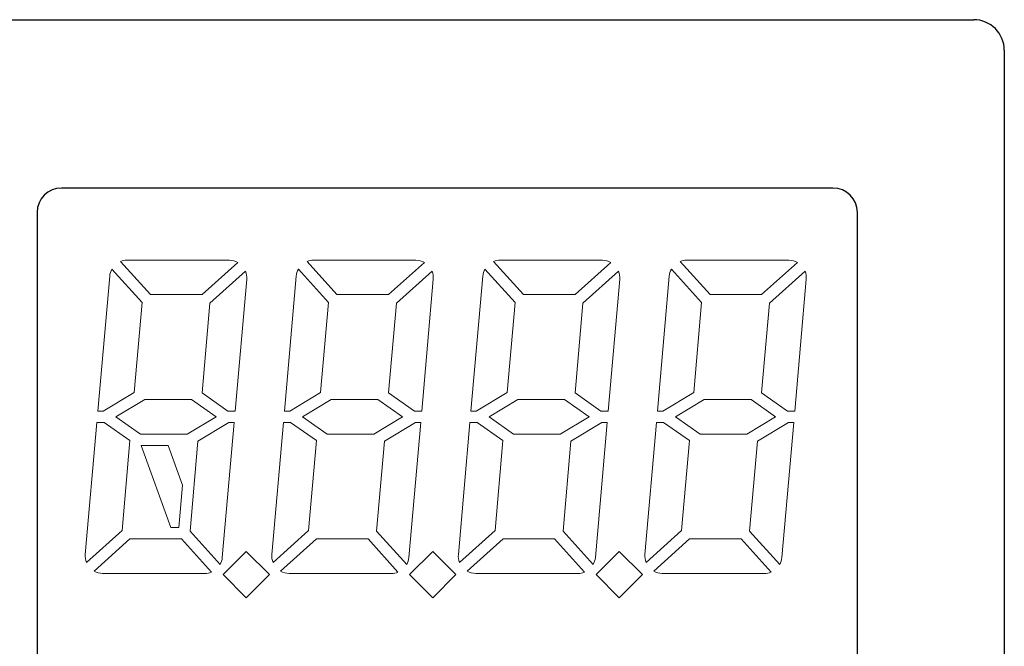
# Model space of a CAD drawing. Units: inches. Extents: x 1.86 to 7.02, y 0.4 to 6.51.
# Drawn here: x 2.68 to 3.75, y 5.83 to 6.51 of the extents above; entities that cross this region are included whole.
import ezdxf

# ---------------------------------------------------------------- set-up
doc = ezdxf.new("R2010")
doc.units = ezdxf.units.IN
doc.header["$MEASUREMENT"] = 0
doc.layers.add('Default', color=7, linetype='Continuous')

# ---------------------------------------------------------------- blocks, each defined once
blk = doc.blocks.new('block 2039')
at = {"layer": 'Default', "color": 7, "lineweight": 18}
blk.add_lwpolyline([(2.812, 6.097), (2.8629, 6.097)], dxfattribs=at)
blk = doc.blocks.new('block 2040')
at = {"layer": 'Default', "color": 7, "lineweight": 18}
blk.add_lwpolyline([(2.8629, 6.097), (2.8897, 6.0782)], dxfattribs=at)
blk = doc.blocks.new('block 2041')
at = {"layer": 'Default', "color": 7, "lineweight": 18}
blk.add_lwpolyline([(2.8897, 6.0782), (2.8584, 6.0594)], dxfattribs=at)
blk = doc.blocks.new('block 2042')
at = {"layer": 'Default', "color": 7, "lineweight": 18}
blk.add_lwpolyline([(2.8584, 6.0594), (2.8075, 6.0594)], dxfattribs=at)
blk = doc.blocks.new('block 2043')
at = {"layer": 'Default', "color": 7, "lineweight": 18}
blk.add_lwpolyline([(2.8075, 6.0594), (2.7807, 6.0781)], dxfattribs=at)
blk = doc.blocks.new('block 2044')
at = {"layer": 'Default', "color": 7, "lineweight": 18}
blk.add_lwpolyline([(2.7807, 6.0781), (2.812, 6.097)], dxfattribs=at)
blk = doc.blocks.new('block 2045')
at = {"layer": 'Default', "color": 7, "lineweight": 18}
blk.add_open_spline([(2.8777, 5.9075), (2.8801, 5.9075), (2.8825, 5.908), (2.8847, 5.9089)], degree=3, dxfattribs=at)
blk = doc.blocks.new('block 2046')
at = {"layer": 'Default', "color": 7, "lineweight": 18}
blk.add_lwpolyline([(2.8777, 5.9075), (2.7662, 5.9075)], dxfattribs=at)
blk = doc.blocks.new('block 2047')
at = {"layer": 'Default', "color": 7, "lineweight": 18}
blk.add_open_spline([(2.7569, 5.91), (2.7597, 5.9084), (2.7629, 5.9075), (2.7662, 5.9075)], degree=3, dxfattribs=at)
blk = doc.blocks.new('block 2048')
at = {"layer": 'Default', "color": 7, "lineweight": 18}
blk.add_lwpolyline([(2.7569, 5.91), (2.7959, 5.9451)], dxfattribs=at)
blk = doc.blocks.new('block 2049')
at = {"layer": 'Default', "color": 7, "lineweight": 18}
blk.add_lwpolyline([(2.7959, 5.9451), (2.8522, 5.9451)], dxfattribs=at)
blk = doc.blocks.new('block 2050')
at = {"layer": 'Default', "color": 7, "lineweight": 18}
blk.add_lwpolyline([(2.8522, 5.9451), (2.8847, 5.9089)], dxfattribs=at)
blk = doc.blocks.new('block 2051')
at = {"layer": 'Default', "color": 7, "lineweight": 18}
blk.add_lwpolyline([(2.7486, 5.9194), (2.7873, 5.9543)], dxfattribs=at)
blk = doc.blocks.new('block 2052')
at = {"layer": 'Default', "color": 7, "lineweight": 18}
blk.add_lwpolyline([(2.7873, 5.9543), (2.7959, 6.0522)], dxfattribs=at)
blk = doc.blocks.new('block 2053')
at = {"layer": 'Default', "color": 7, "lineweight": 18}
blk.add_lwpolyline([(2.7959, 6.0522), (2.7677, 6.0719)], dxfattribs=at)
blk = doc.blocks.new('block 2054')
at = {"layer": 'Default', "color": 7, "lineweight": 18}
blk.add_lwpolyline([(2.7677, 6.0719), (2.7599, 6.0719)], dxfattribs=at)
blk = doc.blocks.new('block 2055')
at = {"layer": 'Default', "color": 7, "lineweight": 18}
blk.add_lwpolyline([(2.7599, 6.0719), (2.7473, 5.9281)], dxfattribs=at)
blk = doc.blocks.new('block 2056')
at = {"layer": 'Default', "color": 7, "lineweight": 18}
blk.add_open_spline([(2.7473, 5.9281), (2.7471, 5.9251), (2.7475, 5.9222), (2.7486, 5.9194)], degree=3, dxfattribs=at)
blk = doc.blocks.new('block 2057')
at = {"layer": 'Default', "color": 7, "lineweight": 18}
blk.add_lwpolyline([(2.8405, 5.9577), (2.8491, 5.9577)], dxfattribs=at)
blk = doc.blocks.new('block 2058')
at = {"layer": 'Default', "color": 7, "lineweight": 18}
blk.add_lwpolyline([(2.8491, 5.9577), (2.8531, 6.0036)], dxfattribs=at)
blk = doc.blocks.new('block 2059')
at = {"layer": 'Default', "color": 7, "lineweight": 18}
blk.add_lwpolyline([(2.8531, 6.0036), (2.8374, 6.0468)], dxfattribs=at)
blk = doc.blocks.new('block 2060')
at = {"layer": 'Default', "color": 7, "lineweight": 18}
blk.add_lwpolyline([(2.8374, 6.0468), (2.8081, 6.0468)], dxfattribs=at)
blk = doc.blocks.new('block 2061')
at = {"layer": 'Default', "color": 7, "lineweight": 18}
blk.add_lwpolyline([(2.8081, 6.0468), (2.8405, 5.9577)], dxfattribs=at)
blk = doc.blocks.new('block 2062')
at = {"layer": 'Default', "color": 7, "lineweight": 18}
blk.add_lwpolyline([(2.9226, 5.8809), (2.8973, 5.9062)], dxfattribs=at)
blk = doc.blocks.new('block 2063')
at = {"layer": 'Default', "color": 7, "lineweight": 18}
blk.add_lwpolyline([(2.8973, 5.9062), (2.9226, 5.9315)], dxfattribs=at)
blk = doc.blocks.new('block 2064')
at = {"layer": 'Default', "color": 7, "lineweight": 18}
blk.add_lwpolyline([(2.9226, 5.9315), (2.9479, 5.9062)], dxfattribs=at)
blk = doc.blocks.new('block 2065')
at = {"layer": 'Default', "color": 7, "lineweight": 18}
blk.add_lwpolyline([(2.9479, 5.9062), (2.9226, 5.8809)], dxfattribs=at)
blk = doc.blocks.new('block 2066')
at = {"layer": 'Default', "color": 7, "lineweight": 18}
blk.add_lwpolyline([(2.9991, 5.9451), (3.0553, 5.9451)], dxfattribs=at)
blk = doc.blocks.new('block 2067')
at = {"layer": 'Default', "color": 7, "lineweight": 18}
blk.add_lwpolyline([(3.0553, 5.9451), (3.0879, 5.9089)], dxfattribs=at)
blk = doc.blocks.new('block 2068')
at = {"layer": 'Default', "color": 7, "lineweight": 18}
blk.add_open_spline([(3.0809, 5.9075), (3.0833, 5.9075), (3.0857, 5.908), (3.0879, 5.9089)], degree=3, dxfattribs=at)
blk = doc.blocks.new('block 2069')
at = {"layer": 'Default', "color": 7, "lineweight": 18}
blk.add_lwpolyline([(3.0809, 5.9075), (2.9693, 5.9075)], dxfattribs=at)
blk = doc.blocks.new('block 2070')
at = {"layer": 'Default', "color": 7, "lineweight": 18}
blk.add_open_spline([(2.9601, 5.91), (2.9629, 5.9084), (2.9661, 5.9075), (2.9693, 5.9075)], degree=3, dxfattribs=at)
blk = doc.blocks.new('block 2071')
at = {"layer": 'Default', "color": 7, "lineweight": 18}
blk.add_lwpolyline([(2.9601, 5.91), (2.9991, 5.9451)], dxfattribs=at)
blk = doc.blocks.new('block 2072')
at = {"layer": 'Default', "color": 7, "lineweight": 18}
blk.add_lwpolyline([(2.87, 6.0516), (2.9036, 6.0719)], dxfattribs=at)
blk = doc.blocks.new('block 2073')
at = {"layer": 'Default', "color": 7, "lineweight": 18}
blk.add_lwpolyline([(2.9036, 6.0719), (2.9094, 6.0719)], dxfattribs=at)
blk = doc.blocks.new('block 2074')
at = {"layer": 'Default', "color": 7, "lineweight": 18}
blk.add_lwpolyline([(2.9094, 6.0719), (2.8965, 5.9248)], dxfattribs=at)
blk = doc.blocks.new('block 2075')
at = {"layer": 'Default', "color": 7, "lineweight": 18}
blk.add_open_spline([(2.8942, 5.9172), (2.8955, 5.9195), (2.8963, 5.9221), (2.8965, 5.9248)], degree=3, dxfattribs=at)
blk = doc.blocks.new('block 2076')
at = {"layer": 'Default', "color": 7, "lineweight": 18}
blk.add_lwpolyline([(2.8942, 5.9172), (2.8614, 5.9537)], dxfattribs=at)
blk = doc.blocks.new('block 2077')
at = {"layer": 'Default', "color": 7, "lineweight": 18}
blk.add_lwpolyline([(2.8614, 5.9537), (2.87, 6.0516)], dxfattribs=at)
blk = doc.blocks.new('block 2078')
at = {"layer": 'Default', "color": 7, "lineweight": 18}
blk.add_lwpolyline([(3.1005, 5.9062), (3.1258, 5.8809)], dxfattribs=at)
blk = doc.blocks.new('block 2079')
at = {"layer": 'Default', "color": 7, "lineweight": 18}
blk.add_lwpolyline([(3.1258, 5.8809), (3.151, 5.9062)], dxfattribs=at)
blk = doc.blocks.new('block 2080')
at = {"layer": 'Default', "color": 7, "lineweight": 18}
blk.add_lwpolyline([(3.151, 5.9062), (3.1258, 5.9315)], dxfattribs=at)
blk = doc.blocks.new('block 2081')
at = {"layer": 'Default', "color": 7, "lineweight": 18}
blk.add_lwpolyline([(3.1258, 5.9315), (3.1005, 5.9062)], dxfattribs=at)
blk = doc.blocks.new('block 2082')
at = {"layer": 'Default', "color": 7, "lineweight": 18}
blk.add_lwpolyline([(3.0731, 6.0516), (3.1068, 6.0719)], dxfattribs=at)
blk = doc.blocks.new('block 2083')
at = {"layer": 'Default', "color": 7, "lineweight": 18}
blk.add_lwpolyline([(3.1068, 6.0719), (3.1126, 6.0719)], dxfattribs=at)
blk = doc.blocks.new('block 2084')
at = {"layer": 'Default', "color": 7, "lineweight": 18}
blk.add_lwpolyline([(3.1126, 6.0719), (3.0997, 5.9248)], dxfattribs=at)
blk = doc.blocks.new('block 2085')
at = {"layer": 'Default', "color": 7, "lineweight": 18}
blk.add_open_spline([(3.0974, 5.9172), (3.0987, 5.9195), (3.0995, 5.9221), (3.0997, 5.9248)], degree=3, dxfattribs=at)
blk = doc.blocks.new('block 2086')
at = {"layer": 'Default', "color": 7, "lineweight": 18}
blk.add_lwpolyline([(3.0974, 5.9172), (3.0645, 5.9537)], dxfattribs=at)
blk = doc.blocks.new('block 2087')
at = {"layer": 'Default', "color": 7, "lineweight": 18}
blk.add_lwpolyline([(3.0645, 5.9537), (3.0731, 6.0516)], dxfattribs=at)
blk = doc.blocks.new('block 2088')
at = {"layer": 'Default', "color": 7, "lineweight": 18}
blk.add_lwpolyline([(2.9518, 5.9194), (2.9905, 5.9543)], dxfattribs=at)
blk = doc.blocks.new('block 2089')
at = {"layer": 'Default', "color": 7, "lineweight": 18}
blk.add_lwpolyline([(2.9905, 5.9543), (2.999, 6.0522)], dxfattribs=at)
blk = doc.blocks.new('block 2090')
at = {"layer": 'Default', "color": 7, "lineweight": 18}
blk.add_lwpolyline([(2.999, 6.0522), (2.9709, 6.0719)], dxfattribs=at)
blk = doc.blocks.new('block 2091')
at = {"layer": 'Default', "color": 7, "lineweight": 18}
blk.add_lwpolyline([(2.9709, 6.0719), (2.9631, 6.0719)], dxfattribs=at)
blk = doc.blocks.new('block 2092')
at = {"layer": 'Default', "color": 7, "lineweight": 18}
blk.add_lwpolyline([(2.9631, 6.0719), (2.9505, 5.9281)], dxfattribs=at)
blk = doc.blocks.new('block 2093')
at = {"layer": 'Default', "color": 7, "lineweight": 18}
blk.add_open_spline([(2.9505, 5.9281), (2.9502, 5.9251), (2.9507, 5.9222), (2.9518, 5.9194)], degree=3, dxfattribs=at)
blk = doc.blocks.new('block 2094')
at = {"layer": 'Default', "color": 7, "lineweight": 18}
blk.add_lwpolyline([(3.0152, 6.097), (3.0661, 6.097)], dxfattribs=at)
blk = doc.blocks.new('block 2095')
at = {"layer": 'Default', "color": 7, "lineweight": 18}
blk.add_lwpolyline([(3.0661, 6.097), (3.0929, 6.0782)], dxfattribs=at)
blk = doc.blocks.new('block 2096')
at = {"layer": 'Default', "color": 7, "lineweight": 18}
blk.add_lwpolyline([(3.0929, 6.0782), (3.0616, 6.0594)], dxfattribs=at)
blk = doc.blocks.new('block 2097')
at = {"layer": 'Default', "color": 7, "lineweight": 18}
blk.add_lwpolyline([(3.0616, 6.0594), (3.0107, 6.0594)], dxfattribs=at)
blk = doc.blocks.new('block 2098')
at = {"layer": 'Default', "color": 7, "lineweight": 18}
blk.add_lwpolyline([(3.0107, 6.0594), (2.9839, 6.0781)], dxfattribs=at)
blk = doc.blocks.new('block 2099')
at = {"layer": 'Default', "color": 7, "lineweight": 18}
blk.add_lwpolyline([(2.9839, 6.0781), (3.0152, 6.097)], dxfattribs=at)
blk = doc.blocks.new('block 2100')
at = {"layer": 'Default', "color": 7, "lineweight": 18}
blk.add_lwpolyline([(3.2023, 5.9451), (3.2585, 5.9451)], dxfattribs=at)
blk = doc.blocks.new('block 2101')
at = {"layer": 'Default', "color": 7, "lineweight": 18}
blk.add_lwpolyline([(3.2585, 5.9451), (3.2911, 5.9089)], dxfattribs=at)
blk = doc.blocks.new('block 2102')
at = {"layer": 'Default', "color": 7, "lineweight": 18}
blk.add_open_spline([(3.284, 5.9075), (3.2864, 5.9075), (3.2888, 5.908), (3.2911, 5.9089)], degree=3, dxfattribs=at)
blk = doc.blocks.new('block 2103')
at = {"layer": 'Default', "color": 7, "lineweight": 18}
blk.add_lwpolyline([(3.284, 5.9075), (3.1725, 5.9075)], dxfattribs=at)
blk = doc.blocks.new('block 2104')
at = {"layer": 'Default', "color": 7, "lineweight": 18}
blk.add_open_spline([(3.1632, 5.91), (3.1661, 5.9084), (3.1693, 5.9075), (3.1725, 5.9075)], degree=3, dxfattribs=at)
blk = doc.blocks.new('block 2105')
at = {"layer": 'Default', "color": 7, "lineweight": 18}
blk.add_lwpolyline([(3.1632, 5.91), (3.2023, 5.9451)], dxfattribs=at)
blk = doc.blocks.new('block 2106')
at = {"layer": 'Default', "color": 7, "lineweight": 18}
blk.add_lwpolyline([(3.2184, 6.097), (3.2693, 6.097)], dxfattribs=at)
blk = doc.blocks.new('block 2107')
at = {"layer": 'Default', "color": 7, "lineweight": 18}
blk.add_lwpolyline([(3.2693, 6.097), (3.296, 6.0782)], dxfattribs=at)
blk = doc.blocks.new('block 2108')
at = {"layer": 'Default', "color": 7, "lineweight": 18}
blk.add_lwpolyline([(3.296, 6.0782), (3.2647, 6.0594)], dxfattribs=at)
blk = doc.blocks.new('block 2109')
at = {"layer": 'Default', "color": 7, "lineweight": 18}
blk.add_lwpolyline([(3.2647, 6.0594), (3.2138, 6.0594)], dxfattribs=at)
blk = doc.blocks.new('block 2110')
at = {"layer": 'Default', "color": 7, "lineweight": 18}
blk.add_lwpolyline([(3.2138, 6.0594), (3.1871, 6.0781)], dxfattribs=at)
blk = doc.blocks.new('block 2111')
at = {"layer": 'Default', "color": 7, "lineweight": 18}
blk.add_lwpolyline([(3.1871, 6.0781), (3.2184, 6.097)], dxfattribs=at)
blk = doc.blocks.new('block 2112')
at = {"layer": 'Default', "color": 7, "lineweight": 18}
blk.add_lwpolyline([(3.3036, 5.9062), (3.3289, 5.8809)], dxfattribs=at)
blk = doc.blocks.new('block 2113')
at = {"layer": 'Default', "color": 7, "lineweight": 18}
blk.add_lwpolyline([(3.3289, 5.8809), (3.3542, 5.9062)], dxfattribs=at)
blk = doc.blocks.new('block 2114')
at = {"layer": 'Default', "color": 7, "lineweight": 18}
blk.add_lwpolyline([(3.3542, 5.9062), (3.3289, 5.9315)], dxfattribs=at)
blk = doc.blocks.new('block 2115')
at = {"layer": 'Default', "color": 7, "lineweight": 18}
blk.add_lwpolyline([(3.3289, 5.9315), (3.3036, 5.9062)], dxfattribs=at)
blk = doc.blocks.new('block 2116')
at = {"layer": 'Default', "color": 7, "lineweight": 18}
blk.add_lwpolyline([(3.1549, 5.9194), (3.1936, 5.9543)], dxfattribs=at)
blk = doc.blocks.new('block 2117')
at = {"layer": 'Default', "color": 7, "lineweight": 18}
blk.add_lwpolyline([(3.1936, 5.9543), (3.2022, 6.0522)], dxfattribs=at)
blk = doc.blocks.new('block 2118')
at = {"layer": 'Default', "color": 7, "lineweight": 18}
blk.add_lwpolyline([(3.2022, 6.0522), (3.174, 6.0719)], dxfattribs=at)
blk = doc.blocks.new('block 2119')
at = {"layer": 'Default', "color": 7, "lineweight": 18}
blk.add_lwpolyline([(3.174, 6.0719), (3.1662, 6.0719)], dxfattribs=at)
blk = doc.blocks.new('block 2120')
at = {"layer": 'Default', "color": 7, "lineweight": 18}
blk.add_lwpolyline([(3.1662, 6.0719), (3.1537, 5.9281)], dxfattribs=at)
blk = doc.blocks.new('block 2121')
at = {"layer": 'Default', "color": 7, "lineweight": 18}
blk.add_open_spline([(3.1537, 5.9281), (3.1534, 5.9251), (3.1538, 5.9222), (3.1549, 5.9194)], degree=3, dxfattribs=at)
blk = doc.blocks.new('block 2122')
at = {"layer": 'Default', "color": 7, "lineweight": 18}
blk.add_lwpolyline([(3.2763, 6.0516), (3.3099, 6.0719)], dxfattribs=at)
blk = doc.blocks.new('block 2123')
at = {"layer": 'Default', "color": 7, "lineweight": 18}
blk.add_lwpolyline([(3.3099, 6.0719), (3.3157, 6.0719)], dxfattribs=at)
blk = doc.blocks.new('block 2124')
at = {"layer": 'Default', "color": 7, "lineweight": 18}
blk.add_lwpolyline([(3.3157, 6.0719), (3.3029, 5.9248)], dxfattribs=at)
blk = doc.blocks.new('block 2125')
at = {"layer": 'Default', "color": 7, "lineweight": 18}
blk.add_open_spline([(3.3005, 5.9172), (3.3018, 5.9195), (3.3026, 5.9221), (3.3029, 5.9248)], degree=3, dxfattribs=at)
blk = doc.blocks.new('block 2126')
at = {"layer": 'Default', "color": 7, "lineweight": 18}
blk.add_lwpolyline([(3.3005, 5.9172), (3.2677, 5.9537)], dxfattribs=at)
blk = doc.blocks.new('block 2127')
at = {"layer": 'Default', "color": 7, "lineweight": 18}
blk.add_lwpolyline([(3.2677, 5.9537), (3.2763, 6.0516)], dxfattribs=at)
blk = doc.blocks.new('block 2128')
at = {"layer": 'Default', "color": 7, "lineweight": 18}
blk.add_lwpolyline([(3.4794, 6.0516), (3.5131, 6.0719)], dxfattribs=at)
blk = doc.blocks.new('block 2129')
at = {"layer": 'Default', "color": 7, "lineweight": 18}
blk.add_lwpolyline([(3.5131, 6.0719), (3.5189, 6.0719)], dxfattribs=at)
blk = doc.blocks.new('block 2130')
at = {"layer": 'Default', "color": 7, "lineweight": 18}
blk.add_lwpolyline([(3.5189, 6.0719), (3.506, 5.9248)], dxfattribs=at)
blk = doc.blocks.new('block 2131')
at = {"layer": 'Default', "color": 7, "lineweight": 18}
blk.add_open_spline([(3.5037, 5.9172), (3.505, 5.9195), (3.5058, 5.9221), (3.506, 5.9248)], degree=3, dxfattribs=at)
blk = doc.blocks.new('block 2132')
at = {"layer": 'Default', "color": 7, "lineweight": 18}
blk.add_lwpolyline([(3.5037, 5.9172), (3.4709, 5.9537)], dxfattribs=at)
blk = doc.blocks.new('block 2133')
at = {"layer": 'Default', "color": 7, "lineweight": 18}
blk.add_lwpolyline([(3.4709, 5.9537), (3.4794, 6.0516)], dxfattribs=at)
blk = doc.blocks.new('block 2134')
at = {"layer": 'Default', "color": 7, "lineweight": 18}
blk.add_lwpolyline([(3.3581, 5.9194), (3.3968, 5.9543)], dxfattribs=at)
blk = doc.blocks.new('block 2135')
at = {"layer": 'Default', "color": 7, "lineweight": 18}
blk.add_lwpolyline([(3.3968, 5.9543), (3.4054, 6.0522)], dxfattribs=at)
blk = doc.blocks.new('block 2136')
at = {"layer": 'Default', "color": 7, "lineweight": 18}
blk.add_lwpolyline([(3.4054, 6.0522), (3.3772, 6.0719)], dxfattribs=at)
blk = doc.blocks.new('block 2137')
at = {"layer": 'Default', "color": 7, "lineweight": 18}
blk.add_lwpolyline([(3.3772, 6.0719), (3.3694, 6.0719)], dxfattribs=at)
blk = doc.blocks.new('block 2138')
at = {"layer": 'Default', "color": 7, "lineweight": 18}
blk.add_lwpolyline([(3.3694, 6.0719), (3.3568, 5.9281)], dxfattribs=at)
blk = doc.blocks.new('block 2139')
at = {"layer": 'Default', "color": 7, "lineweight": 18}
blk.add_open_spline([(3.3568, 5.9281), (3.3566, 5.9251), (3.357, 5.9222), (3.3581, 5.9194)], degree=3, dxfattribs=at)
blk = doc.blocks.new('block 2140')
at = {"layer": 'Default', "color": 7, "lineweight": 18}
blk.add_open_spline([(3.4872, 5.9075), (3.4896, 5.9075), (3.492, 5.908), (3.4942, 5.9089)], degree=3, dxfattribs=at)
blk = doc.blocks.new('block 2141')
at = {"layer": 'Default', "color": 7, "lineweight": 18}
blk.add_lwpolyline([(3.4872, 5.9075), (3.3757, 5.9075)], dxfattribs=at)
blk = doc.blocks.new('block 2142')
at = {"layer": 'Default', "color": 7, "lineweight": 18}
blk.add_open_spline([(3.3664, 5.91), (3.3692, 5.9084), (3.3724, 5.9075), (3.3757, 5.9075)], degree=3, dxfattribs=at)
blk = doc.blocks.new('block 2143')
at = {"layer": 'Default', "color": 7, "lineweight": 18}
blk.add_lwpolyline([(3.3664, 5.91), (3.4054, 5.9451)], dxfattribs=at)
blk = doc.blocks.new('block 2144')
at = {"layer": 'Default', "color": 7, "lineweight": 18}
blk.add_lwpolyline([(3.4054, 5.9451), (3.4616, 5.9451)], dxfattribs=at)
blk = doc.blocks.new('block 2145')
at = {"layer": 'Default', "color": 7, "lineweight": 18}
blk.add_lwpolyline([(3.4616, 5.9451), (3.4942, 5.9089)], dxfattribs=at)
blk = doc.blocks.new('block 2146')
at = {"layer": 'Default', "color": 7, "lineweight": 18}
blk.add_lwpolyline([(3.4215, 6.097), (3.4724, 6.097)], dxfattribs=at)
blk = doc.blocks.new('block 2147')
at = {"layer": 'Default', "color": 7, "lineweight": 18}
blk.add_lwpolyline([(3.4724, 6.097), (3.4992, 6.0782)], dxfattribs=at)
blk = doc.blocks.new('block 2148')
at = {"layer": 'Default', "color": 7, "lineweight": 18}
blk.add_lwpolyline([(3.4992, 6.0782), (3.4679, 6.0594)], dxfattribs=at)
blk = doc.blocks.new('block 2149')
at = {"layer": 'Default', "color": 7, "lineweight": 18}
blk.add_lwpolyline([(3.4679, 6.0594), (3.417, 6.0594)], dxfattribs=at)
blk = doc.blocks.new('block 2150')
at = {"layer": 'Default', "color": 7, "lineweight": 18}
blk.add_lwpolyline([(3.417, 6.0594), (3.3902, 6.0781)], dxfattribs=at)
blk = doc.blocks.new('block 2151')
at = {"layer": 'Default', "color": 7, "lineweight": 18}
blk.add_lwpolyline([(3.3902, 6.0781), (3.4215, 6.097)], dxfattribs=at)
blk = doc.blocks.new('block 2152')
at = {"layer": 'Default', "color": 7, "lineweight": 18}
blk.add_open_spline([(2.9794, 6.2391), (2.9781, 6.2368), (2.9773, 6.2342), (2.9771, 6.2316)], degree=3, dxfattribs=at)
blk = doc.blocks.new('block 2153')
at = {"layer": 'Default', "color": 7, "lineweight": 18}
blk.add_lwpolyline([(2.9794, 6.2391), (3.0122, 6.2027)], dxfattribs=at)
blk = doc.blocks.new('block 2154')
at = {"layer": 'Default', "color": 7, "lineweight": 18}
blk.add_lwpolyline([(3.0122, 6.2027), (3.0036, 6.1047)], dxfattribs=at)
blk = doc.blocks.new('block 2155')
at = {"layer": 'Default', "color": 7, "lineweight": 18}
blk.add_lwpolyline([(3.0036, 6.1047), (2.97, 6.0845)], dxfattribs=at)
blk = doc.blocks.new('block 2156')
at = {"layer": 'Default', "color": 7, "lineweight": 18}
blk.add_lwpolyline([(2.97, 6.0845), (2.9642, 6.0845)], dxfattribs=at)
blk = doc.blocks.new('block 2157')
at = {"layer": 'Default', "color": 7, "lineweight": 18}
blk.add_lwpolyline([(2.9642, 6.0845), (2.9771, 6.2316)], dxfattribs=at)
blk = doc.blocks.new('block 2158')
at = {"layer": 'Default', "color": 7, "lineweight": 18}
blk.add_open_spline([(2.7762, 6.2391), (2.7749, 6.2368), (2.7741, 6.2342), (2.7739, 6.2316)], degree=3, dxfattribs=at)
blk = doc.blocks.new('block 2159')
at = {"layer": 'Default', "color": 7, "lineweight": 18}
blk.add_lwpolyline([(2.7762, 6.2391), (2.8091, 6.2027)], dxfattribs=at)
blk = doc.blocks.new('block 2160')
at = {"layer": 'Default', "color": 7, "lineweight": 18}
blk.add_lwpolyline([(2.8091, 6.2027), (2.8005, 6.1047)], dxfattribs=at)
blk = doc.blocks.new('block 2161')
at = {"layer": 'Default', "color": 7, "lineweight": 18}
blk.add_lwpolyline([(2.8005, 6.1047), (2.7668, 6.0845)], dxfattribs=at)
blk = doc.blocks.new('block 2162')
at = {"layer": 'Default', "color": 7, "lineweight": 18}
blk.add_lwpolyline([(2.7668, 6.0845), (2.761, 6.0845)], dxfattribs=at)
blk = doc.blocks.new('block 2163')
at = {"layer": 'Default', "color": 7, "lineweight": 18}
blk.add_lwpolyline([(2.761, 6.0845), (2.7739, 6.2316)], dxfattribs=at)
blk = doc.blocks.new('block 2164')
at = {"layer": 'Default', "color": 7, "lineweight": 18}
blk.add_open_spline([(2.9231, 6.2283), (2.9233, 6.2312), (2.9229, 6.2342), (2.9218, 6.2369)], degree=3, dxfattribs=at)
blk = doc.blocks.new('block 2165')
at = {"layer": 'Default', "color": 7, "lineweight": 18}
blk.add_lwpolyline([(2.9231, 6.2283), (2.9105, 6.0845)], dxfattribs=at)
blk = doc.blocks.new('block 2166')
at = {"layer": 'Default', "color": 7, "lineweight": 18}
blk.add_lwpolyline([(2.9105, 6.0845), (2.9027, 6.0845)], dxfattribs=at)
blk = doc.blocks.new('block 2167')
at = {"layer": 'Default', "color": 7, "lineweight": 18}
blk.add_lwpolyline([(2.9027, 6.0845), (2.8745, 6.1042)], dxfattribs=at)
blk = doc.blocks.new('block 2168')
at = {"layer": 'Default', "color": 7, "lineweight": 18}
blk.add_lwpolyline([(2.8745, 6.1042), (2.8831, 6.2021)], dxfattribs=at)
blk = doc.blocks.new('block 2169')
at = {"layer": 'Default', "color": 7, "lineweight": 18}
blk.add_lwpolyline([(2.8831, 6.2021), (2.9218, 6.2369)], dxfattribs=at)
blk = doc.blocks.new('block 2170')
at = {"layer": 'Default', "color": 7, "lineweight": 18}
blk.add_lwpolyline([(2.8183, 6.2113), (2.8745, 6.2113)], dxfattribs=at)
blk = doc.blocks.new('block 2171')
at = {"layer": 'Default', "color": 7, "lineweight": 18}
blk.add_lwpolyline([(2.8745, 6.2113), (2.9135, 6.2464)], dxfattribs=at)
blk = doc.blocks.new('block 2172')
at = {"layer": 'Default', "color": 7, "lineweight": 18}
blk.add_open_spline([(2.9135, 6.2464), (2.9107, 6.248), (2.9075, 6.2488), (2.9043, 6.2488)], degree=3, dxfattribs=at)
blk = doc.blocks.new('block 2173')
at = {"layer": 'Default', "color": 7, "lineweight": 18}
blk.add_lwpolyline([(2.9043, 6.2488), (2.7927, 6.2488)], dxfattribs=at)
blk = doc.blocks.new('block 2174')
at = {"layer": 'Default', "color": 7, "lineweight": 18}
blk.add_open_spline([(2.7927, 6.2488), (2.7903, 6.2488), (2.7879, 6.2484), (2.7857, 6.2475)], degree=3, dxfattribs=at)
blk = doc.blocks.new('block 2175')
at = {"layer": 'Default', "color": 7, "lineweight": 18}
blk.add_lwpolyline([(2.7857, 6.2475), (2.8183, 6.2113)], dxfattribs=at)
blk = doc.blocks.new('block 2176')
at = {"layer": 'Default', "color": 7, "lineweight": 18}
blk.add_open_spline([(3.1826, 6.2391), (3.1812, 6.2368), (3.1805, 6.2342), (3.1802, 6.2316)], degree=3, dxfattribs=at)
blk = doc.blocks.new('block 2177')
at = {"layer": 'Default', "color": 7, "lineweight": 18}
blk.add_lwpolyline([(3.1826, 6.2391), (3.2154, 6.2027)], dxfattribs=at)
blk = doc.blocks.new('block 2178')
at = {"layer": 'Default', "color": 7, "lineweight": 18}
blk.add_lwpolyline([(3.2154, 6.2027), (3.2068, 6.1047)], dxfattribs=at)
blk = doc.blocks.new('block 2179')
at = {"layer": 'Default', "color": 7, "lineweight": 18}
blk.add_lwpolyline([(3.2068, 6.1047), (3.1731, 6.0845)], dxfattribs=at)
blk = doc.blocks.new('block 2180')
at = {"layer": 'Default', "color": 7, "lineweight": 18}
blk.add_lwpolyline([(3.1731, 6.0845), (3.1674, 6.0845)], dxfattribs=at)
blk = doc.blocks.new('block 2181')
at = {"layer": 'Default', "color": 7, "lineweight": 18}
blk.add_lwpolyline([(3.1674, 6.0845), (3.1802, 6.2316)], dxfattribs=at)
blk = doc.blocks.new('block 2182')
at = {"layer": 'Default', "color": 7, "lineweight": 18}
blk.add_lwpolyline([(3.0214, 6.2113), (3.0777, 6.2113)], dxfattribs=at)
blk = doc.blocks.new('block 2183')
at = {"layer": 'Default', "color": 7, "lineweight": 18}
blk.add_lwpolyline([(3.0777, 6.2113), (3.1167, 6.2464)], dxfattribs=at)
blk = doc.blocks.new('block 2184')
at = {"layer": 'Default', "color": 7, "lineweight": 18}
blk.add_open_spline([(3.1167, 6.2464), (3.1138, 6.248), (3.1107, 6.2488), (3.1074, 6.2488)], degree=3, dxfattribs=at)
blk = doc.blocks.new('block 2185')
at = {"layer": 'Default', "color": 7, "lineweight": 18}
blk.add_lwpolyline([(3.1074, 6.2488), (2.9959, 6.2488)], dxfattribs=at)
blk = doc.blocks.new('block 2186')
at = {"layer": 'Default', "color": 7, "lineweight": 18}
blk.add_open_spline([(2.9959, 6.2488), (2.9935, 6.2488), (2.9911, 6.2484), (2.9889, 6.2475)], degree=3, dxfattribs=at)
blk = doc.blocks.new('block 2187')
at = {"layer": 'Default', "color": 7, "lineweight": 18}
blk.add_lwpolyline([(2.9889, 6.2475), (3.0214, 6.2113)], dxfattribs=at)
blk = doc.blocks.new('block 2188')
at = {"layer": 'Default', "color": 7, "lineweight": 18}
blk.add_open_spline([(3.1262, 6.2283), (3.1265, 6.2312), (3.1261, 6.2342), (3.125, 6.2369)], degree=3, dxfattribs=at)
blk = doc.blocks.new('block 2189')
at = {"layer": 'Default', "color": 7, "lineweight": 18}
blk.add_lwpolyline([(3.1262, 6.2283), (3.1137, 6.0845)], dxfattribs=at)
blk = doc.blocks.new('block 2190')
at = {"layer": 'Default', "color": 7, "lineweight": 18}
blk.add_lwpolyline([(3.1137, 6.0845), (3.1059, 6.0845)], dxfattribs=at)
blk = doc.blocks.new('block 2191')
at = {"layer": 'Default', "color": 7, "lineweight": 18}
blk.add_lwpolyline([(3.1059, 6.0845), (3.0777, 6.1042)], dxfattribs=at)
blk = doc.blocks.new('block 2192')
at = {"layer": 'Default', "color": 7, "lineweight": 18}
blk.add_lwpolyline([(3.0777, 6.1042), (3.0863, 6.2021)], dxfattribs=at)
blk = doc.blocks.new('block 2193')
at = {"layer": 'Default', "color": 7, "lineweight": 18}
blk.add_lwpolyline([(3.0863, 6.2021), (3.125, 6.2369)], dxfattribs=at)
blk = doc.blocks.new('block 2194')
at = {"layer": 'Default', "color": 7, "lineweight": 18}
blk.add_lwpolyline([(3.2246, 6.2113), (3.2808, 6.2113)], dxfattribs=at)
blk = doc.blocks.new('block 2195')
at = {"layer": 'Default', "color": 7, "lineweight": 18}
blk.add_lwpolyline([(3.2808, 6.2113), (3.3198, 6.2464)], dxfattribs=at)
blk = doc.blocks.new('block 2196')
at = {"layer": 'Default', "color": 7, "lineweight": 18}
blk.add_open_spline([(3.3198, 6.2464), (3.317, 6.248), (3.3138, 6.2488), (3.3106, 6.2488)], degree=3, dxfattribs=at)
blk = doc.blocks.new('block 2197')
at = {"layer": 'Default', "color": 7, "lineweight": 18}
blk.add_lwpolyline([(3.3106, 6.2488), (3.199, 6.2488)], dxfattribs=at)
blk = doc.blocks.new('block 2198')
at = {"layer": 'Default', "color": 7, "lineweight": 18}
blk.add_open_spline([(3.199, 6.2488), (3.1966, 6.2488), (3.1943, 6.2484), (3.192, 6.2475)], degree=3, dxfattribs=at)
blk = doc.blocks.new('block 2199')
at = {"layer": 'Default', "color": 7, "lineweight": 18}
blk.add_lwpolyline([(3.192, 6.2475), (3.2246, 6.2113)], dxfattribs=at)
blk = doc.blocks.new('block 2200')
at = {"layer": 'Default', "color": 7, "lineweight": 18}
blk.add_open_spline([(3.3294, 6.2283), (3.3297, 6.2312), (3.3292, 6.2342), (3.3281, 6.2369)], degree=3, dxfattribs=at)
blk = doc.blocks.new('block 2201')
at = {"layer": 'Default', "color": 7, "lineweight": 18}
blk.add_lwpolyline([(3.3294, 6.2283), (3.3168, 6.0845)], dxfattribs=at)
blk = doc.blocks.new('block 2202')
at = {"layer": 'Default', "color": 7, "lineweight": 18}
blk.add_lwpolyline([(3.3168, 6.0845), (3.309, 6.0845)], dxfattribs=at)
blk = doc.blocks.new('block 2203')
at = {"layer": 'Default', "color": 7, "lineweight": 18}
blk.add_lwpolyline([(3.309, 6.0845), (3.2809, 6.1042)], dxfattribs=at)
blk = doc.blocks.new('block 2204')
at = {"layer": 'Default', "color": 7, "lineweight": 18}
blk.add_lwpolyline([(3.2809, 6.1042), (3.2894, 6.2021)], dxfattribs=at)
blk = doc.blocks.new('block 2205')
at = {"layer": 'Default', "color": 7, "lineweight": 18}
blk.add_lwpolyline([(3.2894, 6.2021), (3.3281, 6.2369)], dxfattribs=at)
blk = doc.blocks.new('block 2206')
at = {"layer": 'Default', "color": 7, "lineweight": 18}
blk.add_open_spline([(3.3857, 6.2391), (3.3844, 6.2368), (3.3836, 6.2342), (3.3834, 6.2316)], degree=3, dxfattribs=at)
blk = doc.blocks.new('block 2207')
at = {"layer": 'Default', "color": 7, "lineweight": 18}
blk.add_lwpolyline([(3.3857, 6.2391), (3.4185, 6.2027)], dxfattribs=at)
blk = doc.blocks.new('block 2208')
at = {"layer": 'Default', "color": 7, "lineweight": 18}
blk.add_lwpolyline([(3.4185, 6.2027), (3.41, 6.1047)], dxfattribs=at)
blk = doc.blocks.new('block 2209')
at = {"layer": 'Default', "color": 7, "lineweight": 18}
blk.add_lwpolyline([(3.41, 6.1047), (3.3763, 6.0845)], dxfattribs=at)
blk = doc.blocks.new('block 2210')
at = {"layer": 'Default', "color": 7, "lineweight": 18}
blk.add_lwpolyline([(3.3763, 6.0845), (3.3705, 6.0845)], dxfattribs=at)
blk = doc.blocks.new('block 2211')
at = {"layer": 'Default', "color": 7, "lineweight": 18}
blk.add_lwpolyline([(3.3705, 6.0845), (3.3834, 6.2316)], dxfattribs=at)
blk = doc.blocks.new('block 2212')
at = {"layer": 'Default', "color": 7, "lineweight": 18}
blk.add_lwpolyline([(3.4278, 6.2113), (3.484, 6.2113)], dxfattribs=at)
blk = doc.blocks.new('block 2213')
at = {"layer": 'Default', "color": 7, "lineweight": 18}
blk.add_lwpolyline([(3.484, 6.2113), (3.523, 6.2464)], dxfattribs=at)
blk = doc.blocks.new('block 2214')
at = {"layer": 'Default', "color": 7, "lineweight": 18}
blk.add_open_spline([(3.523, 6.2464), (3.5202, 6.248), (3.517, 6.2488), (3.5137, 6.2488)], degree=3, dxfattribs=at)
blk = doc.blocks.new('block 2215')
at = {"layer": 'Default', "color": 7, "lineweight": 18}
blk.add_lwpolyline([(3.5137, 6.2488), (3.4022, 6.2488)], dxfattribs=at)
blk = doc.blocks.new('block 2216')
at = {"layer": 'Default', "color": 7, "lineweight": 18}
blk.add_open_spline([(3.4022, 6.2488), (3.3998, 6.2488), (3.3974, 6.2484), (3.3952, 6.2475)], degree=3, dxfattribs=at)
blk = doc.blocks.new('block 2217')
at = {"layer": 'Default', "color": 7, "lineweight": 18}
blk.add_lwpolyline([(3.3952, 6.2475), (3.4278, 6.2113)], dxfattribs=at)
blk = doc.blocks.new('block 2218')
at = {"layer": 'Default', "color": 7, "lineweight": 18}
blk.add_open_spline([(3.5326, 6.2283), (3.5328, 6.2312), (3.5324, 6.2342), (3.5313, 6.2369)], degree=3, dxfattribs=at)
blk = doc.blocks.new('block 2219')
at = {"layer": 'Default', "color": 7, "lineweight": 18}
blk.add_lwpolyline([(3.5326, 6.2283), (3.52, 6.0845)], dxfattribs=at)
blk = doc.blocks.new('block 2220')
at = {"layer": 'Default', "color": 7, "lineweight": 18}
blk.add_lwpolyline([(3.52, 6.0845), (3.5122, 6.0845)], dxfattribs=at)
blk = doc.blocks.new('block 2221')
at = {"layer": 'Default', "color": 7, "lineweight": 18}
blk.add_lwpolyline([(3.5122, 6.0845), (3.484, 6.1042)], dxfattribs=at)
blk = doc.blocks.new('block 2222')
at = {"layer": 'Default', "color": 7, "lineweight": 18}
blk.add_lwpolyline([(3.484, 6.1042), (3.4926, 6.2021)], dxfattribs=at)
blk = doc.blocks.new('block 2223')
at = {"layer": 'Default', "color": 7, "lineweight": 18}
blk.add_lwpolyline([(3.4926, 6.2021), (3.5313, 6.2369)], dxfattribs=at)
blk = doc.blocks.new('block 2038')
at = {"layer": 'Default'}
for name in ['block 2174', 'block 2175', 'block 2173', 'block 2171', 'block 2172', 'block 2186', 'block 2187', 'block 2185', 'block 2183', 'block 2184', 'block 2198', 'block 2199', 'block 2197', 'block 2195', 'block 2196', 'block 2216', 'block 2217', 'block 2215', 'block 2213', 'block 2214', 'block 2163', 'block 2158', 'block 2159', 'block 2169', 'block 2164', 'block 2157', 'block 2152', 'block 2153', 'block 2193', 'block 2188', 'block 2181', 'block 2176', 'block 2177', 'block 2205', 'block 2200', 'block 2211', 'block 2206', 'block 2207', 'block 2223', 'block 2218', 'block 2165', 'block 2189', 'block 2201', 'block 2219', 'block 2170', 'block 2182', 'block 2194', 'block 2212', 'block 2160', 'block 2168', 'block 2154', 'block 2192', 'block 2178', 'block 2204', 'block 2208', 'block 2222', 'block 2161', 'block 2167', 'block 2155', 'block 2191', 'block 2179', 'block 2203', 'block 2209', 'block 2221', 'block 2044', 'block 2039', 'block 2040', 'block 2099', 'block 2094', 'block 2095', 'block 2111', 'block 2106', 'block 2107', 'block 2151', 'block 2146', 'block 2147', 'block 2162', 'block 2166', 'block 2156', 'block 2190', 'block 2180', 'block 2202', 'block 2210', 'block 2220', 'block 2055', 'block 2054', 'block 2053', 'block 2043', 'block 2041', 'block 2072', 'block 2074', 'block 2073', 'block 2092', 'block 2091', 'block 2090', 'block 2098', 'block 2096', 'block 2082', 'block 2084', 'block 2083', 'block 2120', 'block 2119', 'block 2118', 'block 2110', 'block 2108', 'block 2122', 'block 2124', 'block 2123', 'block 2138', 'block 2137', 'block 2136', 'block 2150', 'block 2148', 'block 2128', 'block 2130', 'block 2129', 'block 2042', 'block 2097', 'block 2109', 'block 2149', 'block 2052', 'block 2077', 'block 2089', 'block 2087', 'block 2117', 'block 2127', 'block 2135', 'block 2133', 'block 2060', 'block 2061', 'block 2059', 'block 2058', 'block 2051', 'block 2057', 'block 2076', 'block 2088', 'block 2086', 'block 2116', 'block 2126', 'block 2134', 'block 2132', 'block 2048', 'block 2049', 'block 2050', 'block 2071', 'block 2066', 'block 2067', 'block 2105', 'block 2100', 'block 2101', 'block 2143', 'block 2144', 'block 2145', 'block 2063', 'block 2064', 'block 2081', 'block 2080', 'block 2115', 'block 2114', 'block 2056', 'block 2075', 'block 2093', 'block 2085', 'block 2121', 'block 2125', 'block 2139', 'block 2131', 'block 2047', 'block 2070', 'block 2104', 'block 2142', 'block 2046', 'block 2045', 'block 2062', 'block 2065', 'block 2069', 'block 2068', 'block 2078', 'block 2079', 'block 2103', 'block 2102', 'block 2112', 'block 2113', 'block 2141', 'block 2140']:
    blk.add_blockref(name, (0, 0), dxfattribs=at)
blk = doc.blocks.new('block 3149')
at = {"layer": 'Default', "color": 7, "lineweight": 25}
blk.add_lwpolyline([(2.4814, 6.5109), (3.715, 6.5109)], dxfattribs=at)
blk = doc.blocks.new('block 3151')
at = {"layer": 'Default', "color": 7, "lineweight": 25}
blk.add_open_spline([(3.7483, 6.4776), (3.7483, 6.496), (3.7334, 6.5109), (3.715, 6.5109)], degree=3, dxfattribs=at)
blk = doc.blocks.new('block 3153')
at = {"layer": 'Default', "color": 7, "lineweight": 25}
blk.add_lwpolyline([(3.7483, 6.4776), (3.7483, 4.0104)], dxfattribs=at)
blk = doc.blocks.new('block 3154')
at = {"layer": 'Default', "color": 7, "lineweight": 25}
blk.add_open_spline([(3.5883, 6.3009), (3.5883, 6.3156), (3.5763, 6.3275), (3.5616, 6.3275)], degree=3, dxfattribs=at)
blk = doc.blocks.new('block 3155')
at = {"layer": 'Default', "color": 7, "lineweight": 25}
blk.add_lwpolyline([(3.5616, 6.3275), (2.7214, 6.3275)], dxfattribs=at)
blk = doc.blocks.new('block 3156')
at = {"layer": 'Default', "color": 7, "lineweight": 25}
blk.add_open_spline([(2.7214, 6.3275), (2.7067, 6.3275), (2.6948, 6.3156), (2.6948, 6.3009)], degree=3, dxfattribs=at)
blk = doc.blocks.new('block 3157')
at = {"layer": 'Default', "color": 7, "lineweight": 25}
blk.add_lwpolyline([(2.6948, 6.3009), (2.6948, 4.5072)], dxfattribs=at)
blk = doc.blocks.new('block 3161')
at = {"layer": 'Default', "color": 7, "lineweight": 25}
blk.add_lwpolyline([(3.5883, 4.5072), (3.5883, 6.3009)], dxfattribs=at)
blk = doc.blocks.new('block 3145')
at = {"layer": 'Default'}
for name in ['block 3149', 'block 3151', 'block 3153', 'block 3156', 'block 3155', 'block 3154', 'block 3157', 'block 3161']:
    blk.add_blockref(name, (0, 0), dxfattribs=at)

msp = doc.modelspace()

# ---------------------------------------------------------------- block references
at = {"layer": 'Default'}
for name in ['block 3145', 'block 2038']:
    msp.add_blockref(name, (0, 0), dxfattribs=at)

doc.saveas('drawing.dxf')
